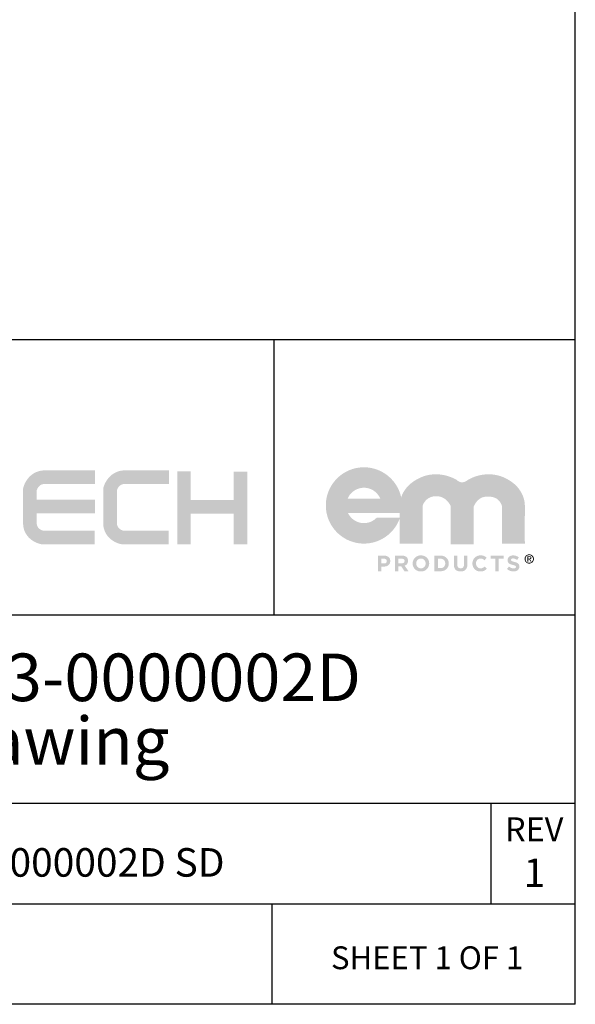
# Model space of a CAD drawing. Units: inches. Extents: x 8 to 168, y 8 to 126.
# Drawn here: x 149 to 168, y 8 to 42 of the extents above; entities that cross this region are included whole.
import ezdxf

# ---------------------------------------------------------------- set-up
doc = ezdxf.new("R2010")
doc.units = ezdxf.units.IN
doc.header["$LTSCALE"] = 16
doc.header["$MEASUREMENT"] = 0
for name, color, linetype in [('FORMAT', 7, 'Continuous'), ('LOGO_BLACK', 7, 'Continuous'), ('LOGO_BLUE', 152, 'Continuous')]:
    doc.layers.add(name, color=color, linetype=linetype)
doc.styles.add('SLDTEXTSTYLE0', font='TXT', dxfattribs={"width": 0.75})
doc.styles.add('SLDTEXTSTYLE2', font='TXT', dxfattribs={"width": 0.6875})

# ---------------------------------------------------------------- blocks, each defined once
blk = doc.blocks.new('SW_NOTE_1')
at = {"layer": 'FORMAT', "color": 0, "char_height": 1.66667, "attachment_point": 2, "style": 'SLDTEXTSTYLE0'}
for s, insert in [('SURGE0-06PF-3-0000002D', (13.568, 2.148)), ('Sales Drawing', (13.298, -0.074))]:
    blk.add_mtext(s, dxfattribs=dict(at, insert=insert))

msp = doc.modelspace()

# ---------------------------------------------------------------- hatches: boundary and pattern name
at = {"layer": 'LOGO_BLACK'}
h = msp.add_hatch(color=256, dxfattribs=at)
edge = h.paths.add_edge_path(flags=0)
edge.add_spline(control_points=[(166.2298, 24.1347), (166.2285, 25.0401), (166.2309, 25.4389)], knot_values=[0, 0, 0, 1, 1, 1], weights=[1, 1, 1], degree=2, periodic=0)
edge.add_spline(control_points=[(166.2309, 25.4389), (166.2329, 25.8144), (166.0226, 26.1796), (165.6084, 26.3973)], knot_values=[0, 0, 0, 0, 1, 1, 1, 1], weights=[1, 1, 1, 1], degree=3, periodic=0)
edge.add_spline(control_points=[(165.6084, 26.3973), (165.3959, 26.5196), (165.1542, 26.5726), (164.9139, 26.5647)], knot_values=[0, 0, 0, 0, 1, 1, 1, 1], weights=[1, 1, 1, 1], degree=3, periodic=0)
edge.add_spline(control_points=[(164.9139, 26.5647), (164.6734, 26.5568), (164.4345, 26.4877), (164.2274, 26.3656)], knot_values=[0, 0, 0, 0, 1, 1, 1, 1], weights=[1, 1, 1, 1], degree=3, periodic=0)
edge.add_spline(control_points=[(164.2274, 26.3656), (164.2154, 26.3545), (164.2037, 26.3451), (164.1921, 26.3366)], knot_values=[0, 0, 0, 0, 1, 1, 1, 1], weights=[1, 1, 1, 1], degree=3, periodic=0)
edge.add_spline(control_points=[(164.1921, 26.3366), (164.1722, 26.3263), (164.1525, 26.3166), (164.1327, 26.3086)], knot_values=[0, 0, 0, 0, 1, 1, 1, 1], weights=[1, 1, 1, 1], degree=3, periodic=0)
edge.add_spline(control_points=[(164.1327, 26.3086), (164.0426, 26.2719), (163.9523, 26.2666), (163.8455, 26.3656)], knot_values=[0, 0, 0, 0, 1, 1, 1, 1], weights=[1, 1, 1, 1], degree=3, periodic=0)
edge.add_spline(control_points=[(163.8455, 26.3656), (163.6383, 26.4877), (163.3993, 26.5568), (163.159, 26.5647)], knot_values=[0, 0, 0, 0, 1, 1, 1, 1], weights=[1, 1, 1, 1], degree=3, periodic=0)
edge.add_spline(control_points=[(163.159, 26.5647), (162.9186, 26.5726), (162.6769, 26.5196), (162.4645, 26.3973)], knot_values=[0, 0, 0, 0, 1, 1, 1, 1], weights=[1, 1, 1, 1], degree=3, periodic=0)
edge.add_spline(control_points=[(162.4645, 26.3973), (162.1705, 26.2429), (161.9798, 26.014), (161.8943, 25.76)], knot_values=[0, 0, 0, 0, 1, 1, 1, 1], weights=[1, 1, 1, 1], degree=3, periodic=0)
edge.add_spline(control_points=[(161.8943, 25.76), (161.7632, 26.3603), (161.2279, 26.8111), (160.589, 26.8111)], knot_values=[0, 0, 0, 0, 1, 1, 1, 1], weights=[1, 1, 1, 1], degree=3, periodic=0)
edge.add_spline(control_points=[(160.589, 26.8111), (159.8522, 26.8111), (159.2528, 26.2117), (159.2528, 25.4749)], knot_values=[0, 0, 0, 0, 1, 1, 1, 1], weights=[1, 1, 1, 1], degree=3, periodic=0)
edge.add_spline(control_points=[(159.2528, 25.4749), (159.2528, 24.7381), (159.8522, 24.1386), (160.589, 24.1386)], knot_values=[0, 0, 0, 0, 1, 1, 1, 1], weights=[1, 1, 1, 1], degree=3, periodic=0)
edge.add_spline(control_points=[(160.589, 24.1386), (161.165, 24.1386), (161.6558, 24.5055), (161.8432, 25.0174)], knot_values=[0, 0, 0, 0, 1, 1, 1, 1], weights=[1, 1, 1, 1], degree=3, periodic=0)
edge.add_spline(control_points=[(161.8432, 25.0174), (161.8436, 24.6053), (161.843, 24.1347)], knot_values=[0, 0, 0, 1, 1, 1], weights=[1, 1, 1], degree=2, periodic=0)
edge.add_line((161.843, 24.1347), (162.252, 24.1347))
edge.add_line((162.252, 24.1347), (162.6451, 24.1347))
edge.add_line((162.6451, 24.1347), (162.6451, 24.7934))
edge.add_line((162.6451, 24.7934), (162.6451, 25.452))
edge.add_spline(control_points=[(162.6451, 25.452), (162.666, 25.5376), (162.7353, 25.6238)], knot_values=[0, 0, 0, 1, 1, 1], weights=[1, 1, 1], degree=2, periodic=0)
edge.add_spline(control_points=[(162.7353, 25.6238), (162.8044, 25.7099), (162.922, 25.7966), (163.1152, 25.7986)], knot_values=[0, 0, 0, 0, 1, 1, 1, 1], weights=[1, 1, 1, 1], degree=3, periodic=0)
edge.add_spline(control_points=[(163.1152, 25.7986), (163.3083, 25.8006), (163.4378, 25.7112), (163.519, 25.6215)], knot_values=[0, 0, 0, 0, 1, 1, 1, 1], weights=[1, 1, 1, 1], degree=3, periodic=0)
edge.add_spline(control_points=[(163.519, 25.6215), (163.6001, 25.5317), (163.633, 25.4414)], knot_values=[0, 0, 0, 1, 1, 1], weights=[1, 1, 1], degree=2, periodic=0)
edge.add_line((163.633, 25.4414), (163.633, 24.7775))
edge.add_line((163.633, 24.7775), (163.633, 24.1135))
edge.add_line((163.633, 24.1135), (164.0367, 24.1135))
edge.add_line((164.0367, 24.1135), (164.0418, 24.1135))
edge.add_line((164.0418, 24.1135), (164.4398, 24.1135))
edge.add_line((164.4398, 24.1135), (164.4403, 24.1135))
edge.add_line((164.4403, 24.1135), (164.4403, 24.788))
edge.add_line((164.4403, 24.788), (164.4403, 25.4427))
edge.add_spline(control_points=[(164.4403, 25.4427), (164.4447, 25.454), (164.4783, 25.5379), (164.5538, 25.6215)], knot_values=[0, 0, 0, 0, 1, 1, 1, 1], weights=[1, 1, 1, 1], degree=3, periodic=0)
edge.add_spline(control_points=[(164.5538, 25.6215), (164.5973, 25.6694), (164.6545, 25.7172), (164.728, 25.751)], knot_values=[0, 0, 0, 0, 1, 1, 1, 1], weights=[1, 1, 1, 1], degree=3, periodic=0)
edge.add_spline(control_points=[(164.728, 25.751), (164.785, 25.7714), (164.8526, 25.7845), (164.933, 25.7853)], knot_values=[0, 0, 0, 0, 1, 1, 1, 1], weights=[1, 1, 1, 1], degree=3, periodic=0)
edge.add_spline(control_points=[(164.933, 25.7853), (165.0538, 25.7865), (165.1543, 25.758), (165.2361, 25.7176)], knot_values=[0, 0, 0, 0, 1, 1, 1, 1], weights=[1, 1, 1, 1], degree=3, periodic=0)
edge.add_spline(control_points=[(165.2361, 25.7176), (165.278, 25.6894), (165.3113, 25.6565), (165.3376, 25.6238)], knot_values=[0, 0, 0, 0, 1, 1, 1, 1], weights=[1, 1, 1, 1], degree=3, periodic=0)
edge.add_spline(control_points=[(165.3376, 25.6238), (165.4068, 25.5376), (165.4277, 25.452)], knot_values=[0, 0, 0, 1, 1, 1], weights=[1, 1, 1], degree=2, periodic=0)
edge.add_line((165.4277, 25.452), (165.4277, 24.7934))
edge.add_line((165.4277, 24.7934), (165.4277, 24.1347))
edge.add_line((165.4277, 24.1347), (165.8208, 24.1347))
edge.add_line((165.8208, 24.1347), (166.2298, 24.1347))
edge = h.paths.add_edge_path(flags=0)
edge.add_line((161.1589, 25.7172), (160.0191, 25.7172))
edge.add_spline(control_points=[(160.0191, 25.7172), (160.1137, 25.9385), (160.3335, 26.0941), (160.589, 26.0941)], knot_values=[0, 0, 0, 0, 1, 1, 1, 1], weights=[1, 1, 1, 1], degree=3, periodic=0)
edge.add_spline(control_points=[(160.589, 26.0941), (160.8445, 26.0941), (161.0643, 25.9385), (161.1589, 25.7172)], knot_values=[0, 0, 0, 0, 1, 1, 1, 1], weights=[1, 1, 1, 1], degree=3, periodic=0)
edge = h.paths.add_edge_path(flags=0)
edge.add_line((161.1509, 25.2111), (161.8428, 25.2111))
edge.add_spline(control_points=[(161.8428, 25.2111), (161.8429, 25.1593), (161.843, 25.1048), (161.8431, 25.0489)], knot_values=[0, 0, 0, 0, 1, 1, 1, 1], weights=[1, 1, 1, 1], degree=3, periodic=0)
edge.add_line((161.8431, 25.0489), (161.0373, 25.0489))
edge.add_spline(control_points=[(161.0373, 25.0489), (160.9245, 24.9301), (160.7654, 24.8557), (160.589, 24.8557)], knot_values=[0, 0, 0, 0, 1, 1, 1, 1], weights=[1, 1, 1, 1], degree=3, periodic=0)
edge.add_spline(control_points=[(160.589, 24.8557), (160.3417, 24.8557), (160.1279, 25.0014), (160.0288, 25.2115)], knot_values=[0, 0, 0, 0, 1, 1, 1, 1], weights=[1, 1, 1, 1], degree=3, periodic=0)
edge.add_line((160.0288, 25.2115), (161.1492, 25.2115))
edge.add_spline(control_points=[(161.1492, 25.2115), (161.1492, 25.2113), (161.1509, 25.2111)], knot_values=[0, 0, 0, 1, 1, 1], weights=[1, 1, 1], degree=2, periodic=0)
h = msp.add_hatch(color=256, dxfattribs=at)
edge = h.paths.add_edge_path(flags=0)
edge.add_spline(control_points=[(161.5113, 23.5261), (161.5113, 23.3998), (161.413, 23.3343), (161.2907, 23.3343)], knot_values=[0, 0, 0, 0, 1, 1, 1, 1], weights=[1, 1, 1, 1], degree=3, periodic=0)
edge.add_line((161.2907, 23.3343), (161.1994, 23.3343))
edge.add_line((161.1994, 23.3343), (161.1994, 23.1705))
edge.add_line((161.1994, 23.1705), (161.0793, 23.1705))
edge.add_line((161.0793, 23.1705), (161.0793, 23.7164))
edge.add_line((161.0793, 23.7164), (161.3023, 23.7164))
edge.add_spline(control_points=[(161.3023, 23.7164), (161.4326, 23.7164), (161.5113, 23.6392), (161.5113, 23.5277)], knot_values=[0, 0, 0, 0, 1, 1, 1, 1], weights=[1, 1, 1, 1], degree=3, periodic=0)
edge.add_line((161.5113, 23.5277), (161.5113, 23.5261))
edge = h.paths.add_edge_path(flags=0)
edge.add_line((161.1994, 23.4411), (161.2945, 23.4411))
edge.add_spline(control_points=[(161.2945, 23.4411), (161.3546, 23.4411), (161.3897, 23.477), (161.3897, 23.5238)], knot_values=[0, 0, 0, 0, 1, 1, 1, 1], weights=[1, 1, 1, 1], degree=3, periodic=0)
edge.add_line((161.3897, 23.5238), (161.3897, 23.5253))
edge.add_spline(control_points=[(161.3897, 23.5253), (161.3897, 23.5791), (161.3522, 23.608), (161.2922, 23.608)], knot_values=[0, 0, 0, 0, 1, 1, 1, 1], weights=[1, 1, 1, 1], degree=3, periodic=0)
edge.add_line((161.2922, 23.608), (161.1994, 23.608))
edge.add_line((161.1994, 23.608), (161.1994, 23.4411))
h = msp.add_hatch(color=256, dxfattribs=at)
edge = h.paths.add_edge_path(flags=0)
edge.add_spline(control_points=[(162.1337, 23.5347), (162.1337, 23.4466), (162.0861, 23.3912), (162.0167, 23.3655)], knot_values=[0, 0, 0, 0, 1, 1, 1, 1], weights=[1, 1, 1, 1], degree=3, periodic=0)
edge.add_line((162.0167, 23.3655), (162.1501, 23.1705))
edge.add_line((162.1501, 23.1705), (162.0097, 23.1705))
edge.add_line((162.0097, 23.1705), (161.8927, 23.3452))
edge.add_line((161.8927, 23.3452), (161.7984, 23.3452))
edge.add_line((161.7984, 23.3452), (161.7984, 23.1705))
edge.add_line((161.7984, 23.1705), (161.6783, 23.1705))
edge.add_line((161.6783, 23.1705), (161.6783, 23.7163))
edge.add_line((161.6783, 23.7163), (161.9279, 23.7163))
edge.add_spline(control_points=[(161.9279, 23.7163), (162.0565, 23.7163), (162.1337, 23.6485), (162.1337, 23.5362)], knot_values=[0, 0, 0, 0, 1, 1, 1, 1], weights=[1, 1, 1, 1], degree=3, periodic=0)
edge.add_line((162.1337, 23.5362), (162.1337, 23.5347))
edge = h.paths.add_edge_path(flags=0)
edge.add_line((161.7984, 23.4512), (161.92, 23.4512))
edge.add_spline(control_points=[(161.92, 23.4512), (161.9785, 23.4512), (162.0121, 23.4824), (162.0121, 23.5284)], knot_values=[0, 0, 0, 0, 1, 1, 1, 1], weights=[1, 1, 1, 1], degree=3, periodic=0)
edge.add_line((162.0121, 23.5284), (162.0121, 23.53))
edge.add_spline(control_points=[(162.0121, 23.53), (162.0121, 23.5815), (161.9762, 23.608), (161.9177, 23.608)], knot_values=[0, 0, 0, 0, 1, 1, 1, 1], weights=[1, 1, 1, 1], degree=3, periodic=0)
edge.add_line((161.9177, 23.608), (161.7984, 23.608))
edge.add_line((161.7984, 23.608), (161.7984, 23.4512))
h = msp.add_hatch(color=256, dxfattribs=at)
edge = h.paths.add_edge_path(flags=0)
edge.add_spline(control_points=[(162.8762, 23.4434), (162.8762, 23.2883), (162.7538, 23.1612), (162.5854, 23.1612)], knot_values=[0, 0, 0, 0, 1, 1, 1, 1], weights=[1, 1, 1, 1], degree=3, periodic=0)
edge.add_spline(control_points=[(162.5854, 23.1612), (162.4169, 23.1612), (162.296, 23.2867), (162.296, 23.4419)], knot_values=[0, 0, 0, 0, 1, 1, 1, 1], weights=[1, 1, 1, 1], degree=3, periodic=0)
edge.add_line((162.296, 23.4419), (162.296, 23.4434))
edge.add_spline(control_points=[(162.296, 23.4434), (162.296, 23.5986), (162.4185, 23.7257), (162.5869, 23.7257)], knot_values=[0, 0, 0, 0, 1, 1, 1, 1], weights=[1, 1, 1, 1], degree=3, periodic=0)
edge.add_spline(control_points=[(162.5869, 23.7257), (162.7553, 23.7257), (162.8762, 23.6002), (162.8762, 23.445)], knot_values=[0, 0, 0, 0, 1, 1, 1, 1], weights=[1, 1, 1, 1], degree=3, periodic=0)
edge.add_line((162.8762, 23.445), (162.8762, 23.4434))
edge = h.paths.add_edge_path(flags=0)
edge.add_spline(control_points=[(162.4216, 23.4434), (162.4216, 23.3498), (162.4902, 23.2719), (162.5869, 23.2719)], knot_values=[0, 0, 0, 0, 1, 1, 1, 1], weights=[1, 1, 1, 1], degree=3, periodic=0)
edge.add_spline(control_points=[(162.5869, 23.2719), (162.6836, 23.2719), (162.7507, 23.3483), (162.7507, 23.4419)], knot_values=[0, 0, 0, 0, 1, 1, 1, 1], weights=[1, 1, 1, 1], degree=3, periodic=0)
edge.add_line((162.7507, 23.4419), (162.7507, 23.4434))
edge.add_spline(control_points=[(162.7507, 23.4434), (162.7507, 23.5371), (162.6821, 23.615), (162.5854, 23.615)], knot_values=[0, 0, 0, 0, 1, 1, 1, 1], weights=[1, 1, 1, 1], degree=3, periodic=0)
edge.add_spline(control_points=[(162.5854, 23.615), (162.4887, 23.615), (162.4216, 23.5386), (162.4216, 23.445)], knot_values=[0, 0, 0, 0, 1, 1, 1, 1], weights=[1, 1, 1, 1], degree=3, periodic=0)
edge.add_line((162.4216, 23.445), (162.4216, 23.4434))
h = msp.add_hatch(color=256, dxfattribs=at)
edge = h.paths.add_edge_path(flags=0)
edge.add_spline(control_points=[(163.5641, 23.4434), (163.5641, 23.2898), (163.4455, 23.1705), (163.2741, 23.1705)], knot_values=[0, 0, 0, 0, 1, 1, 1, 1], weights=[1, 1, 1, 1], degree=3, periodic=0)
edge.add_line((163.2741, 23.1705), (163.0612, 23.1705))
edge.add_line((163.0612, 23.1705), (163.0612, 23.7164))
edge.add_line((163.0612, 23.7164), (163.2741, 23.7164))
edge.add_spline(control_points=[(163.2741, 23.7164), (163.4455, 23.7164), (163.5641, 23.5986), (163.5641, 23.445)], knot_values=[0, 0, 0, 0, 1, 1, 1, 1], weights=[1, 1, 1, 1], degree=3, periodic=0)
edge.add_line((163.5641, 23.445), (163.5641, 23.4434))
edge = h.paths.add_edge_path(flags=0)
edge.add_line((163.1812, 23.279), (163.2741, 23.279))
edge.add_spline(control_points=[(163.2741, 23.279), (163.3723, 23.279), (163.4386, 23.3452), (163.4386, 23.4419)], knot_values=[0, 0, 0, 0, 1, 1, 1, 1], weights=[1, 1, 1, 1], degree=3, periodic=0)
edge.add_line((163.4386, 23.4419), (163.4386, 23.4434))
edge.add_spline(control_points=[(163.4386, 23.4434), (163.4386, 23.5401), (163.3723, 23.6079), (163.2741, 23.6079)], knot_values=[0, 0, 0, 0, 1, 1, 1, 1], weights=[1, 1, 1, 1], degree=3, periodic=0)
edge.add_line((163.2741, 23.6079), (163.1812, 23.6079))
edge.add_line((163.1812, 23.6079), (163.1812, 23.279))
h = msp.add_hatch(color=256, dxfattribs=at)
edge = h.paths.add_edge_path(flags=0)
edge.add_spline(control_points=[(164.2161, 23.4083), (164.2161, 23.243), (164.1233, 23.162), (163.9768, 23.162)], knot_values=[0, 0, 0, 0, 1, 1, 1, 1], weights=[1, 1, 1, 1], degree=3, periodic=0)
edge.add_spline(control_points=[(163.9768, 23.162), (163.8302, 23.162), (163.7405, 23.2438), (163.7405, 23.4045)], knot_values=[0, 0, 0, 0, 1, 1, 1, 1], weights=[1, 1, 1, 1], degree=3, periodic=0)
edge.add_line((163.7405, 23.4045), (163.7405, 23.7164))
edge.add_line((163.7405, 23.7164), (163.8606, 23.7164))
edge.add_line((163.8606, 23.7164), (163.8606, 23.4076))
edge.add_spline(control_points=[(163.8606, 23.4076), (163.8606, 23.3187), (163.905, 23.2726), (163.9783, 23.2726)], knot_values=[0, 0, 0, 0, 1, 1, 1, 1], weights=[1, 1, 1, 1], degree=3, periodic=0)
edge.add_spline(control_points=[(163.9783, 23.2726), (164.0516, 23.2726), (164.0961, 23.3171), (164.0961, 23.4037)], knot_values=[0, 0, 0, 0, 1, 1, 1, 1], weights=[1, 1, 1, 1], degree=3, periodic=0)
edge.add_line((164.0961, 23.4037), (164.0961, 23.7164))
edge.add_line((164.0961, 23.7164), (164.2161, 23.7164))
edge.add_line((164.2161, 23.7164), (164.2161, 23.4083))
h = msp.add_hatch(color=256, dxfattribs=at)
edge = h.paths.add_edge_path(flags=0)
edge.add_spline(control_points=[(164.8963, 23.2587), (164.8401, 23.1986), (164.7778, 23.1612), (164.6724, 23.1612)], knot_values=[0, 0, 0, 0, 1, 1, 1, 1], weights=[1, 1, 1, 1], degree=3, periodic=0)
edge.add_spline(control_points=[(164.6724, 23.1612), (164.5118, 23.1612), (164.3925, 23.2851), (164.3925, 23.4419)], knot_values=[0, 0, 0, 0, 1, 1, 1, 1], weights=[1, 1, 1, 1], degree=3, periodic=0)
edge.add_line((164.3925, 23.4419), (164.3925, 23.4434))
edge.add_spline(control_points=[(164.3925, 23.4434), (164.3925, 23.5986), (164.5095, 23.7257), (164.6772, 23.7257)], knot_values=[0, 0, 0, 0, 1, 1, 1, 1], weights=[1, 1, 1, 1], degree=3, periodic=0)
edge.add_spline(control_points=[(164.6772, 23.7257), (164.7801, 23.7257), (164.8417, 23.6914), (164.8924, 23.6415)], knot_values=[0, 0, 0, 0, 1, 1, 1, 1], weights=[1, 1, 1, 1], degree=3, periodic=0)
edge.add_line((164.8924, 23.6415), (164.8159, 23.5533))
edge.add_spline(control_points=[(164.8159, 23.5533), (164.7738, 23.5916), (164.731, 23.615), (164.6764, 23.615)], knot_values=[0, 0, 0, 0, 1, 1, 1, 1], weights=[1, 1, 1, 1], degree=3, periodic=0)
edge.add_spline(control_points=[(164.6764, 23.615), (164.5843, 23.615), (164.518, 23.5386), (164.518, 23.445)], knot_values=[0, 0, 0, 0, 1, 1, 1, 1], weights=[1, 1, 1, 1], degree=3, periodic=0)
edge.add_line((164.518, 23.445), (164.518, 23.4434))
edge.add_spline(control_points=[(164.518, 23.4434), (164.518, 23.3499), (164.5828, 23.2719), (164.6764, 23.2719)], knot_values=[0, 0, 0, 0, 1, 1, 1, 1], weights=[1, 1, 1, 1], degree=3, periodic=0)
edge.add_spline(control_points=[(164.6764, 23.2719), (164.7388, 23.2719), (164.777, 23.2969), (164.8198, 23.3359)], knot_values=[0, 0, 0, 0, 1, 1, 1, 1], weights=[1, 1, 1, 1], degree=3, periodic=0)
edge.add_line((164.8198, 23.3359), (164.8963, 23.2587))
msp.add_hatch(color=256, dxfattribs=at).paths.add_polyline_path([(165.4836, 23.6056), (165.3175, 23.6056), (165.3175, 23.1705), (165.1974, 23.1705), (165.1974, 23.6056), (165.0313, 23.6056), (165.0313, 23.7164), (165.4836, 23.7164)], flags=0)
h = msp.add_hatch(color=256, dxfattribs=at)
edge = h.paths.add_edge_path(flags=0)
edge.add_spline(control_points=[(166.0365, 23.3319), (166.0365, 23.2236), (165.9539, 23.1627), (165.8361, 23.1627)], knot_values=[0, 0, 0, 0, 1, 1, 1, 1], weights=[1, 1, 1, 1], degree=3, periodic=0)
edge.add_spline(control_points=[(165.8361, 23.1627), (165.7535, 23.1627), (165.6701, 23.1916), (165.6045, 23.2501)], knot_values=[0, 0, 0, 0, 1, 1, 1, 1], weights=[1, 1, 1, 1], degree=3, periodic=0)
edge.add_line((165.6045, 23.2501), (165.6755, 23.3351))
edge.add_spline(control_points=[(165.6755, 23.3351), (165.7246, 23.2946), (165.7761, 23.2687), (165.8385, 23.2687)], knot_values=[0, 0, 0, 0, 1, 1, 1, 1], weights=[1, 1, 1, 1], degree=3, periodic=0)
edge.add_spline(control_points=[(165.8385, 23.2687), (165.8875, 23.2687), (165.9172, 23.2883), (165.9172, 23.3203)], knot_values=[0, 0, 0, 0, 1, 1, 1, 1], weights=[1, 1, 1, 1], degree=3, periodic=0)
edge.add_line((165.9172, 23.3203), (165.9172, 23.3218))
edge.add_spline(control_points=[(165.9172, 23.3218), (165.9172, 23.3522), (165.8985, 23.3678), (165.8073, 23.3912)], knot_values=[0, 0, 0, 0, 1, 1, 1, 1], weights=[1, 1, 1, 1], degree=3, periodic=0)
edge.add_spline(control_points=[(165.8073, 23.3912), (165.6973, 23.4193), (165.6263, 23.4497), (165.6263, 23.5581)], knot_values=[0, 0, 0, 0, 1, 1, 1, 1], weights=[1, 1, 1, 1], degree=3, periodic=0)
edge.add_line((165.6263, 23.5581), (165.6263, 23.5597))
edge.add_spline(control_points=[(165.6263, 23.5597), (165.6263, 23.6587), (165.7059, 23.7242), (165.8174, 23.7242)], knot_values=[0, 0, 0, 0, 1, 1, 1, 1], weights=[1, 1, 1, 1], degree=3, periodic=0)
edge.add_spline(control_points=[(165.8174, 23.7242), (165.897, 23.7242), (165.9648, 23.6992), (166.0201, 23.6548)], knot_values=[0, 0, 0, 0, 1, 1, 1, 1], weights=[1, 1, 1, 1], degree=3, periodic=0)
edge.add_line((166.0201, 23.6548), (165.9577, 23.5643))
edge.add_spline(control_points=[(165.9577, 23.5643), (165.9095, 23.5979), (165.8618, 23.6182), (165.8158, 23.6182)], knot_values=[0, 0, 0, 0, 1, 1, 1, 1], weights=[1, 1, 1, 1], degree=3, periodic=0)
edge.add_spline(control_points=[(165.8158, 23.6182), (165.7699, 23.6182), (165.7456, 23.5971), (165.7456, 23.5705)], knot_values=[0, 0, 0, 0, 1, 1, 1, 1], weights=[1, 1, 1, 1], degree=3, periodic=0)
edge.add_line((165.7456, 23.5705), (165.7456, 23.569))
edge.add_spline(control_points=[(165.7456, 23.569), (165.7456, 23.5332), (165.7691, 23.5214), (165.8634, 23.4973)], knot_values=[0, 0, 0, 0, 1, 1, 1, 1], weights=[1, 1, 1, 1], degree=3, periodic=0)
edge.add_spline(control_points=[(165.8634, 23.4973), (165.9741, 23.4684), (166.0365, 23.4286), (166.0365, 23.3335)], knot_values=[0, 0, 0, 0, 1, 1, 1, 1], weights=[1, 1, 1, 1], degree=3, periodic=0)
edge.add_line((166.0365, 23.3335), (166.0365, 23.3319))
h = msp.add_hatch(color=256, dxfattribs=at)
edge = h.paths.add_edge_path(flags=0)
edge.add_spline(control_points=[(166.3841, 23.7609), (166.4721, 23.7609), (166.5469, 23.6928), (166.5469, 23.6003)], knot_values=[0, 0, 0, 0, 1, 1, 1, 1], weights=[1, 1, 1, 1], degree=3, periodic=0)
edge.add_spline(control_points=[(166.5469, 23.6003), (166.5469, 23.507), (166.4721, 23.4387), (166.3841, 23.4387)], knot_values=[0, 0, 0, 0, 1, 1, 1, 1], weights=[1, 1, 1, 1], degree=3, periodic=0)
edge.add_spline(control_points=[(166.3841, 23.4387), (166.2957, 23.4387), (166.2207, 23.507), (166.2207, 23.6003)], knot_values=[0, 0, 0, 0, 1, 1, 1, 1], weights=[1, 1, 1, 1], degree=3, periodic=0)
edge.add_spline(control_points=[(166.2207, 23.6003), (166.2207, 23.6928), (166.2957, 23.7609), (166.3841, 23.7609)], knot_values=[0, 0, 0, 0, 1, 1, 1, 1], weights=[1, 1, 1, 1], degree=3, periodic=0)
edge = h.paths.add_edge_path(flags=0)
edge.add_spline(control_points=[(166.3841, 23.4657), (166.4569, 23.4657), (166.5145, 23.5226), (166.5145, 23.6003)], knot_values=[0, 0, 0, 0, 1, 1, 1, 1], weights=[1, 1, 1, 1], degree=3, periodic=0)
edge.add_spline(control_points=[(166.5145, 23.6003), (166.5145, 23.6765), (166.4569, 23.7341), (166.3841, 23.7341)], knot_values=[0, 0, 0, 0, 1, 1, 1, 1], weights=[1, 1, 1, 1], degree=3, periodic=0)
edge.add_spline(control_points=[(166.3841, 23.7341), (166.3105, 23.7341), (166.253, 23.6765), (166.253, 23.6003)], knot_values=[0, 0, 0, 0, 1, 1, 1, 1], weights=[1, 1, 1, 1], degree=3, periodic=0)
edge.add_spline(control_points=[(166.253, 23.6003), (166.253, 23.5226), (166.3105, 23.4657), (166.3841, 23.4657)], knot_values=[0, 0, 0, 0, 1, 1, 1, 1], weights=[1, 1, 1, 1], degree=3, periodic=0)
h = msp.add_hatch(dxfattribs=at)
h.set_pattern_fill('ANSI31', color=256, scale=16, style=0)
edge = h.paths.add_edge_path(flags=0)
edge.add_spline(control_points=[(166.4583, 23.6399), (166.4583, 23.6065), (166.4374, 23.5922), (166.4103, 23.5888)], knot_values=[0, 0, 0, 0, 1, 1, 1, 1], weights=[1, 1, 1, 1], degree=3, periodic=0)
edge.add_line((166.4103, 23.5888), (166.4631, 23.507))
edge.add_line((166.4631, 23.507), (166.4315, 23.507))
edge.add_line((166.4315, 23.507), (166.3825, 23.5874))
edge.add_line((166.3825, 23.5874), (166.3502, 23.5874))
edge.add_line((166.3502, 23.5874), (166.3502, 23.507))
edge.add_line((166.3502, 23.507), (166.322, 23.507))
edge.add_line((166.322, 23.507), (166.322, 23.6928))
edge.add_line((166.322, 23.6928), (166.3927, 23.6928))
edge.add_spline(control_points=[(166.3927, 23.6928), (166.4365, 23.6928), (166.4583, 23.6765), (166.4583, 23.6399)], knot_values=[0, 0, 0, 0, 1, 1, 1, 1], weights=[1, 1, 1, 1], degree=3, periodic=0)
edge = h.paths.add_edge_path(flags=0)
edge.add_spline(control_points=[(166.384, 23.6113), (166.4078, 23.6113), (166.4291, 23.613), (166.4291, 23.6417)], knot_values=[0, 0, 0, 0, 1, 1, 1, 1], weights=[1, 1, 1, 1], degree=3, periodic=0)
edge.add_spline(control_points=[(166.4291, 23.6417), (166.4291, 23.6646), (166.4081, 23.6689), (166.3884, 23.6689)], knot_values=[0, 0, 0, 0, 1, 1, 1, 1], weights=[1, 1, 1, 1], degree=3, periodic=0)
edge.add_line((166.3884, 23.6689), (166.3502, 23.6689))
edge.add_line((166.3502, 23.6689), (166.3502, 23.6113))
edge.add_line((166.3502, 23.6113), (166.384, 23.6113))
h = msp.add_hatch(color=256, dxfattribs=at)
edge = h.paths.add_edge_path(flags=0)
edge.add_spline(control_points=[(166.4583, 23.6399), (166.4583, 23.6065), (166.4374, 23.5922), (166.4103, 23.5888)], knot_values=[0, 0, 0, 0, 1, 1, 1, 1], weights=[1, 1, 1, 1], degree=3, periodic=0)
edge.add_line((166.4103, 23.5888), (166.4631, 23.507))
edge.add_line((166.4631, 23.507), (166.4315, 23.507))
edge.add_line((166.4315, 23.507), (166.3825, 23.5874))
edge.add_line((166.3825, 23.5874), (166.3502, 23.5874))
edge.add_line((166.3502, 23.5874), (166.3502, 23.507))
edge.add_line((166.3502, 23.507), (166.322, 23.507))
edge.add_line((166.322, 23.507), (166.322, 23.6928))
edge.add_line((166.322, 23.6928), (166.3927, 23.6928))
edge.add_spline(control_points=[(166.3927, 23.6928), (166.4365, 23.6928), (166.4583, 23.6765), (166.4583, 23.6399)], knot_values=[0, 0, 0, 0, 1, 1, 1, 1], weights=[1, 1, 1, 1], degree=3, periodic=0)
edge = h.paths.add_edge_path(flags=0)
edge.add_spline(control_points=[(166.384, 23.6113), (166.4078, 23.6113), (166.4291, 23.613), (166.4291, 23.6417)], knot_values=[0, 0, 0, 0, 1, 1, 1, 1], weights=[1, 1, 1, 1], degree=3, periodic=0)
edge.add_spline(control_points=[(166.4291, 23.6417), (166.4291, 23.6646), (166.4081, 23.6689), (166.3884, 23.6689)], knot_values=[0, 0, 0, 0, 1, 1, 1, 1], weights=[1, 1, 1, 1], degree=3, periodic=0)
edge.add_line((166.3884, 23.6689), (166.3502, 23.6689))
edge.add_line((166.3502, 23.6689), (166.3502, 23.6113))
edge.add_line((166.3502, 23.6113), (166.384, 23.6113))
at = {"layer": 'LOGO_BLUE'}
h = msp.add_hatch(color=256, dxfattribs=at)
edge = h.paths.add_edge_path(flags=0)
edge.add_spline(control_points=[(149.3653, 26.7018), (148.9085, 26.6822), (148.6968, 26.3007), (148.6465, 26.1016)], knot_values=[0, 0, 0, 0, 1, 1, 1, 1], weights=[1, 1, 1, 1], degree=3, periodic=0)
edge.add_line((148.6465, 26.1016), (148.6395, 26.0733))
edge.add_line((148.6395, 26.0733), (148.6395, 24.8892))
edge.add_spline(control_points=[(148.6395, 24.8892), (148.6212, 24.3765), (149.045, 24.1596), (149.2717, 24.1173)], knot_values=[0, 0, 0, 0, 1, 1, 1, 1], weights=[1, 1, 1, 1], degree=3, periodic=0)
edge.add_line((149.2717, 24.1173), (149.2933, 24.1133))
edge.add_line((149.2933, 24.1133), (151.1485, 24.1133))
edge.add_line((151.1485, 24.1133), (151.1485, 24.5902))
edge.add_spline(control_points=[(151.1485, 24.5902), (149.4072, 24.5902), (149.3463, 24.5902)], knot_values=[0, 0, 0, 1, 1, 1], weights=[1, 1, 1], degree=2, periodic=0)
edge.add_spline(control_points=[(149.3463, 24.5902), (149.2782, 24.6071), (149.1162, 24.6668), (149.1162, 24.8674)], knot_values=[0, 0, 0, 0, 1, 1, 1, 1], weights=[1, 1, 1, 1], degree=3, periodic=0)
edge.add_spline(control_points=[(149.1162, 24.8674), (149.1162, 24.869), (149.1162, 25.0134), (149.1162, 25.1983)], knot_values=[0, 0, 0, 0, 1, 1, 1, 1], weights=[1, 1, 1, 1], degree=3, periodic=0)
edge.add_line((149.1162, 25.1983), (151.1651, 25.1983))
edge.add_line((151.1651, 25.1983), (151.1651, 25.6756))
edge.add_line((151.1651, 25.6756), (149.1162, 25.6756))
edge.add_spline(control_points=[(149.1162, 25.6756), (149.1162, 25.8447), (149.1162, 25.9808), (149.1162, 26.005)], knot_values=[0, 0, 0, 0, 1, 1, 1, 1], weights=[1, 1, 1, 1], degree=3, periodic=0)
edge.add_spline(control_points=[(149.1162, 26.005), (149.1348, 26.0598), (149.2009, 26.2176), (149.3756, 26.225)], knot_values=[0, 0, 0, 0, 1, 1, 1, 1], weights=[1, 1, 1, 1], degree=3, periodic=0)
edge.add_line((149.3756, 26.225), (151.1651, 26.2249))
edge.add_line((151.1651, 26.2249), (151.1651, 26.7018))
edge.add_line((151.1651, 26.7018), (149.3653, 26.7018))
h = msp.add_hatch(color=256, dxfattribs=at)
edge = h.paths.add_edge_path(flags=0)
edge.add_spline(control_points=[(152.1748, 26.7018), (151.7178, 26.6822), (151.5065, 26.3004), (151.4568, 26.1016)], knot_values=[0, 0, 0, 0, 1, 1, 1, 1], weights=[1, 1, 1, 1], degree=3, periodic=0)
edge.add_line((151.4568, 26.1016), (151.4495, 26.0729))
edge.add_line((151.4495, 26.0729), (151.4495, 24.8892))
edge.add_spline(control_points=[(151.4495, 24.8892), (151.4306, 24.3768), (151.8545, 24.1596), (152.082, 24.1173)], knot_values=[0, 0, 0, 0, 1, 1, 1, 1], weights=[1, 1, 1, 1], degree=3, periodic=0)
edge.add_line((152.082, 24.1173), (152.1029, 24.1133))
edge.add_line((152.1029, 24.1133), (153.7377, 24.1133))
edge.add_line((153.7377, 24.1133), (153.7377, 24.5902))
edge.add_spline(control_points=[(153.7377, 24.5902), (152.217, 24.5902), (152.1561, 24.5902)], knot_values=[0, 0, 0, 1, 1, 1], weights=[1, 1, 1], degree=2, periodic=0)
edge.add_spline(control_points=[(152.1561, 24.5902), (152.0885, 24.6071), (151.926, 24.6668), (151.926, 24.8669)], knot_values=[0, 0, 0, 0, 1, 1, 1, 1], weights=[1, 1, 1, 1], degree=3, periodic=0)
edge.add_spline(control_points=[(151.926, 24.8669), (151.926, 24.8714), (151.9267, 25.9329), (151.9267, 26.005)], knot_values=[0, 0, 0, 0, 1, 1, 1, 1], weights=[1, 1, 1, 1], degree=3, periodic=0)
edge.add_spline(control_points=[(151.9267, 26.005), (151.9445, 26.0598), (152.0115, 26.2176), (152.1852, 26.225)], knot_values=[0, 0, 0, 0, 1, 1, 1, 1], weights=[1, 1, 1, 1], degree=3, periodic=0)
edge.add_line((152.1852, 26.225), (153.754, 26.2249))
edge.add_line((153.754, 26.2249), (153.754, 26.7018))
edge.add_line((153.754, 26.7018), (152.1748, 26.7018))
msp.add_hatch(color=256, dxfattribs=at).paths.add_polyline_path([(156.5007, 26.6562), (156.0235, 26.6562), (156.0235, 25.669), (154.5172, 25.669), (154.5172, 26.6654), (154.0407, 26.6654), (154.0407, 24.1133), (154.5172, 24.1133), (154.5172, 25.1923), (156.0235, 25.1923), (156.0235, 24.1133), (156.5007, 24.1133)], flags=0)

# ---------------------------------------------------------------- linework, layer by layer
at = {"layer": 'FORMAT'}
for p, q in [((168, 8), (168, 126)), ((168, 31.2777), (124.8, 31.2777)), ((157.4419, 21.6404), (157.4419, 31.2777)), ((124.8, 21.6404), (168, 21.6404)), ((124.8, 15.04), (168, 15.04)), ((165.0408, 15.04), (165.0408, 11.52)), ((124.8, 11.52), (168, 11.52)), ((157.363, 11.52), (157.363, 8)), ((168, 8), (8, 8))]:
    msp.add_line(p, q, dxfattribs=at)

# ---------------------------------------------------------------- block references
msp.add_blockref('SW_NOTE_1', (132.9906, 18.1391), dxfattribs=at)

# ---------------------------------------------------------------- texts
for s, insert, char_height, attachment_point, style in [('REV', (165.5355, 14.5474), 0.83333, 1, 'SLDTEXTSTYLE0'), ('SURGE0-06PF-3-0000002D SD', (146.3178, 13.4706), 1, 2, 'SLDTEXTSTYLE0'), ('1', (166.5624, 13.1062), 1, 2, 'SLDTEXTSTYLE0'), ('SHEET 1 OF 1', (162.8041, 10.03), 0.8, 2, 'SLDTEXTSTYLE2')]:
    msp.add_mtext(s, dxfattribs=dict(at, insert=insert, char_height=char_height, attachment_point=attachment_point, style=style))

doc.saveas('drawing.dxf')
